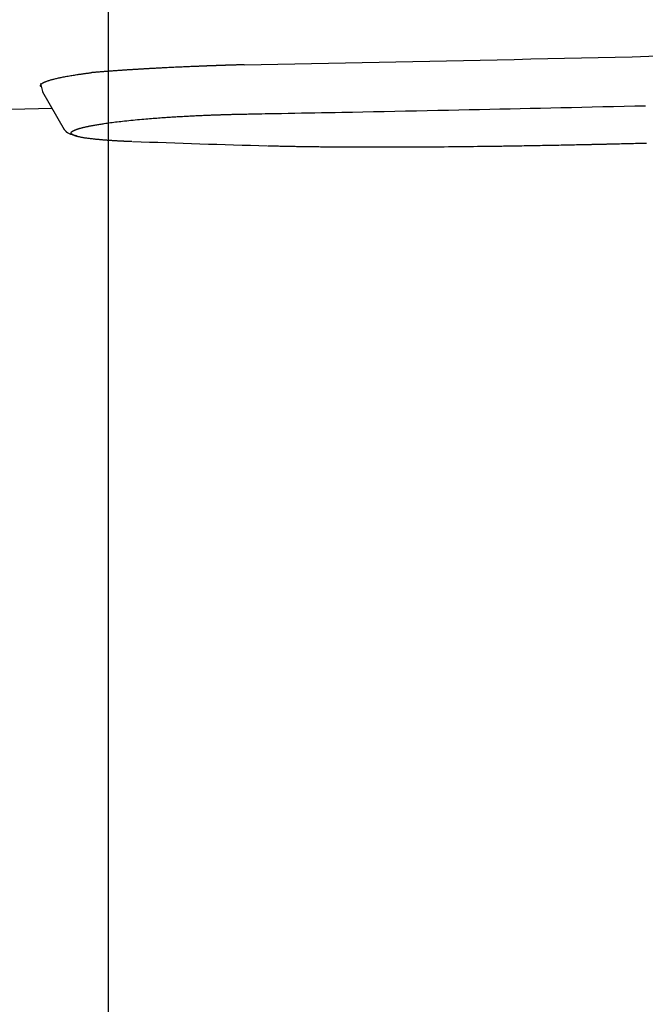
# Model space of a CAD drawing. Extents: x 0 to 2000, y 115 to 2915.
# Drawn here: x 657 to 694, y 2223 to 2281 of the extents above; entities that cross this region are included whole.
import ezdxf
from ezdxf.enums import TextEntityAlignment as Align

# ---------------------------------------------------------------- set-up
doc = ezdxf.new("R2010")
doc.units = 0
doc.header["$MEASUREMENT"] = 0
doc.layers.get('0').update_dxf_attribs({"linetype": 'CONTINUOUS'})
doc.layers.add('便座', color=7, linetype='CONTINUOUS')
doc.layers.add('寸法', color=7, linetype='CONTINUOUS')
doc.styles.add('EXCADDIM2', font='monotxt', dxfattribs={"width": 0.84, "bigfont": 'extfont'})
doc.styles.add('EXCADSTD', font='monotxt', dxfattribs={"bigfont": 'extfont'})
doc.styles.get("Standard").update_dxf_attribs({"font": 'monotxt', "bigfont": 'extfont'})
doc.dimstyles.get("Standard").update_dxf_attribs({"dimtxt": 0.18, "dimasz": 0.18, "dimexe": 0.18, "dimexo": 0.0625, "dimgap": 0.09, "dimtad": 0, "dimtih": 1, "dimtoh": 1, "dimdec": 4, "dimzin": 0, "dimtxsty": 'STANDARD', "dimcen": 0.09, "dimazin": 3, "dimtfac": 1, "dimtdec": 4, "dimtmove": 0, "dimatfit": 3, "dimtolj": 1, "dimtzin": 0})

# ---------------------------------------------------------------- blocks, each defined once
blk = doc.blocks.new('*D19')
at = {"layer": '便座', "color": 3, "linetype": 'CONTINUOUS'}
for p, q in [((1132.51458, 2468.000004), (1132.51458, 2168)), ((662.51458, 2379.500004), (662.51458, 2168)), ((692.51458, 2183), (662.51458, 2178)), ((1132.51458, 2178), (1102.51458, 2183)), ((662.51458, 2178), (1132.51458, 2178)), ((662.51458, 2178), (692.51458, 2173)), ((1102.51458, 2173), (1132.51458, 2178))]:
    blk.add_line(p, q, dxfattribs=at)
at = {"layer": '便座', "color": 2, "linetype": 'CONTINUOUS', "style": 'EXCADSTD', "width": 0.84}
blk.add_text('470', height=40, dxfattribs=at).set_placement((897.51458, 2183), align=Align.CENTER)
blk = doc.blocks.new('_EX_NORM')
at = {"color": 0, "linetype": 'CONTINUOUS'}
for q in [(-1, 0.166667), (-1, 0), (-1, -0.166667)]:
    blk.add_line((0, 0), q, dxfattribs=at)
blk = doc.blocks.new('*D24')
at = {"layer": '寸法', "color": 3, "linetype": 'CONTINUOUS'}
for p, q in [((410.06948, 2272.000004), (410.06948, 2110)), ((1132.51458, 2200), (1132.51458, 2110)), ((440.06948, 2125), (410.06948, 2120)), ((1132.51458, 2120), (1102.51458, 2125)), ((410.06948, 2120), (1132.51458, 2120)), ((410.06948, 2120), (440.06948, 2115)), ((1102.51458, 2115), (1132.51458, 2120))]:
    blk.add_line(p, q, dxfattribs=at)
at = {"layer": '寸法', "color": 2, "linetype": 'CONTINUOUS', "style": 'EXCADSTD', "width": 0.84}
blk.add_text('723', height=40, dxfattribs=at).set_placement((771.29203, 2125), align=Align.CENTER)

msp = doc.modelspace()

# ---------------------------------------------------------------- linework, layer by layer
at = {"layer": '便座', "color": 6, "linetype": 'CONTINUOUS'}
for p, q in [((658.521432, 2277.258622), (658.668656, 2276.715372)), ((658.64182, 2276.76151), (659.915279, 2274.550818)), ((659.205287, 2275.783345), (641.558013, 2275.395651))]:
    msp.add_line(p, q, dxfattribs=at)
at = {"layer": '便座', "color": 6, "linetype": 'CONTINUOUS', "flags": 128}
for points in [[(670.521451, 2278.363035), (670.520364, 2278.363003), (670.517241, 2278.362912), (670.512286, 2278.362768), (670.505703, 2278.362576), (670.497698, 2278.362343), (670.488474, 2278.362074), (670.478237, 2278.361776), (670.467191, 2278.361454), (670.455541, 2278.361115), (670.44349, 2278.360764), (670.431245, 2278.360407), (670.407691, 2278.359721), (670.384148, 2278.359035), (670.36059, 2278.358348), (670.336995, 2278.357659), (670.313336, 2278.356967), (670.28959, 2278.356272), (670.265733, 2278.355571), (670.24174, 2278.354864), (670.217587, 2278.354151), (670.193248, 2278.353429), (670.168701, 2278.352699), (670.133077, 2278.351634), (670.097059, 2278.350551), (670.060734, 2278.349454), (670.024187, 2278.348344), (669.987506, 2278.347226), (669.950778, 2278.3461), (669.91409, 2278.344972), (669.877527, 2278.343842), (669.841178, 2278.342714), (669.805128, 2278.341591), (669.769464, 2278.340476), (669.73738, 2278.339468), (669.705652, 2278.338467), (669.674245, 2278.337473), (669.643123, 2278.336484), (669.612252, 2278.335499), (669.581595, 2278.334516), (669.551116, 2278.333535), (669.520781, 2278.332554), (669.490553, 2278.331572), (669.460396, 2278.330588), (669.430276, 2278.329601), (669.403142, 2278.328708), (669.376009, 2278.327812), (669.348876, 2278.326911), (669.321743, 2278.326008), (669.294611, 2278.3251), (669.267479, 2278.324189), (669.240348, 2278.323274), (669.213217, 2278.322356), (669.186087, 2278.321433), (669.158957, 2278.320507), (669.131828, 2278.319577), (669.107688, 2278.318746), (669.083549, 2278.317912), (669.05941, 2278.317074), (669.035271, 2278.316234), (669.011133, 2278.31539), (668.986995, 2278.314543), (668.962857, 2278.313693), (668.93872, 2278.31284), (668.914583, 2278.311983), (668.890447, 2278.311123), (668.866311, 2278.31026), (668.845164, 2278.309501), (668.824017, 2278.308739), (668.80287, 2278.307975), (668.781724, 2278.307207), (668.760578, 2278.306438), (668.739432, 2278.305665), (668.718287, 2278.30489), (668.697142, 2278.304113), (668.675997, 2278.303332), (668.654853, 2278.302549), (668.633709, 2278.301763), (668.615546, 2278.301086), (668.597383, 2278.300407), (668.57922, 2278.299725), (668.561058, 2278.299042), (668.542895, 2278.298357), (668.524733, 2278.297669), (668.506572, 2278.29698), (668.48841, 2278.296288), (668.470249, 2278.295594), (668.452088, 2278.294899), (668.433927, 2278.294201), (668.418735, 2278.293616), (668.403543, 2278.293029), (668.388351, 2278.292441), (668.373159, 2278.291851), (668.357968, 2278.29126), (668.342777, 2278.290668), (668.327586, 2278.290074), (668.312395, 2278.289479), (668.297204, 2278.288883), (668.282013, 2278.288285), (668.266823, 2278.287686), (668.254597, 2278.287202), (668.242437, 2278.286721), (668.230404, 2278.286244), (668.218564, 2278.285774), (668.206981, 2278.285313), (668.195719, 2278.284865), (668.184842, 2278.284431), (668.174414, 2278.284015), (668.1645, 2278.283619), (668.155163, 2278.283245), (668.146468, 2278.282896), (668.140318, 2278.282649), (668.134523, 2278.282416), (668.129031, 2278.282195), (668.123791, 2278.281984), (668.11875, 2278.281781), (668.113856, 2278.281583), (668.109058, 2278.281389), (668.104303, 2278.281197), (668.099539, 2278.281004), (668.094714, 2278.280809), (668.089776, 2278.280609), (668.065719, 2278.279637), (668.038621, 2278.278543), (668.00875, 2278.277338), (667.976372, 2278.276031), (667.941755, 2278.274632), (667.905167, 2278.273152), (667.866874, 2278.271601), (667.827144, 2278.269989), (667.786244, 2278.268326), (667.744442, 2278.266622), (667.702004, 2278.264888), (667.622413, 2278.261621), (667.541662, 2278.258285), (667.459853, 2278.254883), (667.377086, 2278.251415), (667.293463, 2278.247882), (667.209085, 2278.244288), (667.124053, 2278.240631), (667.038469, 2278.236916), (666.952434, 2278.233142), (666.866049, 2278.229311), (666.779416, 2278.225425), (666.679477, 2278.220884), (666.579474, 2278.21628), (666.479536, 2278.211621), (666.379794, 2278.206914), (666.280379, 2278.202167), (666.18142, 2278.197389), (666.083049, 2278.192587), (665.985396, 2278.187769), (665.888592, 2278.182943), (665.792766, 2278.178117), (665.698049, 2278.1733), (665.626037, 2278.169605), (665.554777, 2278.165921), (665.48429, 2278.16225), (665.414594, 2278.158593), (665.345709, 2278.154952), (665.277655, 2278.151328), (665.210451, 2278.147724), (665.144115, 2278.14414), (665.078669, 2278.140578), (665.014131, 2278.137041), (664.950521, 2278.133529), (664.906892, 2278.131105), (664.863628, 2278.128689), (664.820636, 2278.126275), (664.777826, 2278.123858), (664.735105, 2278.121433), (664.692381, 2278.118993), (664.649563, 2278.116535), (664.606559, 2278.114052), (664.563276, 2278.111539), (664.519624, 2278.108991), (664.475509, 2278.106402), (664.430957, 2278.103773), (664.385903, 2278.101102), (664.340398, 2278.09839), (664.294492, 2278.09564), (664.248235, 2278.092856), (664.201678, 2278.090038), (664.154869, 2278.087192), (664.10786, 2278.084318), (664.0607, 2278.08142), (664.01344, 2278.078501), (663.966129, 2278.075563), (663.919085, 2278.072625), (663.87204, 2278.069672), (663.824995, 2278.066702), (663.777949, 2278.063715), (663.730901, 2278.060712), (663.683853, 2278.057691), (663.636803, 2278.054654), (663.589751, 2278.051598), (663.542697, 2278.048525), (663.495641, 2278.045434), (663.448582, 2278.042325), (663.402009, 2278.03923), (663.355435, 2278.036116), (663.30886, 2278.032984), (663.262287, 2278.029833), (663.215715, 2278.026662), (663.169146, 2278.023473), (663.122581, 2278.020264), (663.076021, 2278.017035), (663.029468, 2278.013786), (662.982923, 2278.010516), (662.936386, 2278.007226), (662.890677, 2278.003973), (662.844926, 2278.000696), (662.799082, 2277.997391), (662.753094, 2277.994053), (662.70691, 2277.990679), (662.66048, 2277.987263), (662.61375, 2277.983802), (662.566672, 2277.980292), (662.519192, 2277.976729), (662.47126, 2277.973108), (662.422825, 2277.969426), (662.374828, 2277.965753), (662.326422, 2277.962025), (662.277731, 2277.958249), (662.22888, 2277.954434), (662.179992, 2277.950587), (662.131191, 2277.946715), (662.082603, 2277.942827), (662.034351, 2277.938931), (661.986559, 2277.935034), (661.939352, 2277.931145), (661.892854, 2277.92727), (661.864104, 2277.924851), (661.835639, 2277.92244), (661.807416, 2277.920033), (661.779394, 2277.91763), (661.75153, 2277.915228), (661.723782, 2277.912826), (661.696107, 2277.910421), (661.668463, 2277.908011), (661.640807, 2277.905595), (661.613098, 2277.903171), (661.585293, 2277.900737), (661.571206, 2277.899504), (661.557324, 2277.898288), (661.543885, 2277.897111), (661.53113, 2277.895995), (661.519298, 2277.894959), (661.508629, 2277.894025), (661.499362, 2277.893213), (661.491737, 2277.892546), (661.485994, 2277.892043), (661.482373, 2277.891726), (661.481112, 2277.891615)], [(658.576119, 2277.056828), (658.576085, 2277.056857), (658.575986, 2277.056941), (658.575828, 2277.057076), (658.575617, 2277.057257), (658.575357, 2277.057479), (658.575054, 2277.057738), (658.574714, 2277.058029), (658.574342, 2277.058348), (658.573943, 2277.058689), (658.573523, 2277.059048), (658.573088, 2277.059421), (658.571523, 2277.060761), (658.569855, 2277.062198), (658.568101, 2277.063727), (658.566278, 2277.065343), (658.564404, 2277.067039), (658.562495, 2277.068811), (658.560569, 2277.070652), (658.558643, 2277.072558), (658.556734, 2277.074522), (658.554859, 2277.07654), (658.553036, 2277.078606), (658.550626, 2277.081528), (658.548348, 2277.084525), (658.5462, 2277.087591), (658.544183, 2277.090722), (658.542297, 2277.09391), (658.540543, 2277.097152), (658.53892, 2277.10044), (658.537428, 2277.103771), (658.536068, 2277.107137), (658.53484, 2277.110534), (658.533744, 2277.113955), (658.532712, 2277.11766), (658.531831, 2277.121376), (658.531102, 2277.125096), (658.530522, 2277.128807), (658.530092, 2277.132501), (658.529809, 2277.136167), (658.529672, 2277.139795), (658.529681, 2277.143376), (658.529835, 2277.146899), (658.530132, 2277.150354), (658.530571, 2277.153732), (658.531172, 2277.157137), (658.531916, 2277.160455), (658.532795, 2277.163692), (658.533798, 2277.166854), (658.534919, 2277.169947), (658.536147, 2277.172979), (658.537476, 2277.175956), (658.538895, 2277.178883), (658.540398, 2277.181768), (658.541974, 2277.184616), (658.543616, 2277.187435), (658.546473, 2277.192068), (658.549481, 2277.196636), (658.552634, 2277.201139), (658.555925, 2277.205578), (658.559348, 2277.209951), (658.562897, 2277.214259), (658.566565, 2277.218502), (658.570346, 2277.222679), (658.574233, 2277.22679), (658.578221, 2277.230836), (658.582303, 2277.234817), (658.590107, 2277.242029), (658.598188, 2277.249022), (658.606521, 2277.255803), (658.615083, 2277.262378), (658.623848, 2277.268757), (658.632793, 2277.274945), (658.641893, 2277.280951), (658.651124, 2277.286781), (658.660461, 2277.292443), (658.66988, 2277.297945), (658.679356, 2277.303293), (658.695708, 2277.312136), (658.712169, 2277.320585), (658.72875, 2277.328676), (658.745463, 2277.336446), (658.762318, 2277.34393), (658.779328, 2277.351164), (658.796504, 2277.358186), (658.813856, 2277.365031), (658.831396, 2277.371735), (658.849136, 2277.378335), (658.867088, 2277.384867), (658.900829, 2277.396839), (658.935264, 2277.40869), (658.970325, 2277.420409), (659.005947, 2277.431984), (659.042063, 2277.443402), (659.078606, 2277.454654), (659.115511, 2277.465726), (659.152711, 2277.476607), (659.19014, 2277.487285), (659.227732, 2277.497749), (659.265421, 2277.507988), (659.317692, 2277.521783), (659.370101, 2277.535159), (659.422727, 2277.54815), (659.475649, 2277.560794), (659.528945, 2277.573127), (659.582696, 2277.585182), (659.636981, 2277.596998), (659.691879, 2277.60861), (659.747468, 2277.620053), (659.80383, 2277.631363), (659.861042, 2277.642577), (659.932875, 2277.656322), (660.005818, 2277.669938), (660.079564, 2277.683388), (660.153803, 2277.696637), (660.22823, 2277.709648), (660.302536, 2277.722384), (660.376415, 2277.73481), (660.449558, 2277.746888), (660.521659, 2277.758584), (660.59241, 2277.769859), (660.661502, 2277.780678), (660.70482, 2277.787362), (660.747409, 2277.793854), (660.789346, 2277.800165), (660.830712, 2277.806306), (660.871585, 2277.812287), (660.912043, 2277.818119), (660.952165, 2277.823812), (660.99203, 2277.829378), (661.031716, 2277.834827), (661.071303, 2277.84017), (661.110869, 2277.845417), (661.135173, 2277.848595), (661.159513, 2277.851746), (661.183904, 2277.854875), (661.208362, 2277.857986), (661.2329, 2277.861086), (661.257534, 2277.864179), (661.282279, 2277.867269), (661.307148, 2277.870363), (661.332158, 2277.873464), (661.357322, 2277.876578), (661.382656, 2277.87971), (661.395644, 2277.881316), (661.408457, 2277.882899), (661.420871, 2277.884434), (661.432662, 2277.885891), (661.443606, 2277.887244), (661.45348, 2277.888465), (661.462061, 2277.889525), (661.469124, 2277.890398), (661.474446, 2277.891056), (661.477803, 2277.891471), (661.478972, 2277.891616)], [(670.525089, 2275.457771), (670.5422, 2275.458091), (670.591394, 2275.459012), (670.669462, 2275.460473), (670.773194, 2275.462414), (670.899383, 2275.464776), (671.04482, 2275.467498), (671.206294, 2275.47052), (671.380598, 2275.473782), (671.564522, 2275.477224), (671.754858, 2275.480787), (671.948397, 2275.484409), (672.335954, 2275.491663), (672.723809, 2275.498928), (673.112286, 2275.506214), (673.501709, 2275.513534), (673.8924, 2275.520897), (674.284683, 2275.528315), (674.678882, 2275.535799), (675.075319, 2275.543361), (675.474319, 2275.551011), (675.876205, 2275.55876), (676.2813, 2275.566619), (676.894264, 2275.578609), (677.513827, 2275.59084), (678.138663, 2275.603283), (678.767447, 2275.615906), (679.398856, 2275.628679), (680.031564, 2275.641571), (680.664246, 2275.654551), (681.295579, 2275.66759), (681.924236, 2275.680656), (682.548895, 2275.693718), (683.168229, 2275.706746), (683.779355, 2275.719677), (684.385069, 2275.732569), (684.986566, 2275.745449), (685.585038, 2275.758344), (686.18168, 2275.771278), (686.777687, 2275.784279), (687.37425, 2275.797372), (687.972566, 2275.810583), (688.573827, 2275.82394), (689.179227, 2275.837467), (689.78996, 2275.851191), (690.404774, 2275.865083), (691.02477, 2275.879171), (691.648647, 2275.893429), (692.275102, 2275.90783), (692.902832, 2275.92235), (693.530537, 2275.936961), (694.156913, 2275.951638)], [(660.341267, 2274.378243), (660.341314, 2274.378314), (660.34145, 2274.378518), (660.341664, 2274.378841), (660.341948, 2274.37927), (660.342293, 2274.379789), (660.342689, 2274.380386), (660.343127, 2274.381047), (660.343598, 2274.381757), (660.344093, 2274.382502), (660.344602, 2274.38327), (660.345116, 2274.384045), (660.346138, 2274.385585), (660.347149, 2274.387102), (660.348154, 2274.3886), (660.349159, 2274.390079), (660.350169, 2274.391543), (660.35119, 2274.392993), (660.352226, 2274.394432), (660.353283, 2274.395862), (660.354367, 2274.397285), (660.355482, 2274.398704), (660.356634, 2274.40012), (660.358978, 2274.402857), (660.361467, 2274.405589), (660.364084, 2274.408311), (660.366815, 2274.411017), (660.369646, 2274.413703), (660.372561, 2274.416364), (660.375546, 2274.418995), (660.378587, 2274.421591), (660.381668, 2274.424147), (660.384775, 2274.426659), (660.387893, 2274.429121), (660.391619, 2274.431994), (660.395341, 2274.434793), (660.399063, 2274.437523), (660.402788, 2274.440189), (660.406516, 2274.442795), (660.410252, 2274.445345), (660.413997, 2274.447844), (660.417754, 2274.450297), (660.421524, 2274.452706), (660.425312, 2274.455078), (660.429118, 2274.457416), (660.433681, 2274.460165), (660.438265, 2274.462869), (660.442862, 2274.465528), (660.447462, 2274.468139), (660.452057, 2274.470701), (660.456637, 2274.47321), (660.461193, 2274.475666), (660.465717, 2274.478065), (660.4702, 2274.480406), (660.474632, 2274.482686), (660.479004, 2274.484904), (660.48401, 2274.487405), (660.488937, 2274.489827), (660.493797, 2274.492178), (660.498603, 2274.494465), (660.503368, 2274.496698), (660.508106, 2274.498884), (660.512829, 2274.501031), (660.51755, 2274.503148), (660.522282, 2274.505243), (660.527038, 2274.507324), (660.531831, 2274.5094), (660.541041, 2274.513334), (660.550417, 2274.517272), (660.559944, 2274.521208), (660.569609, 2274.525139), (660.579397, 2274.529058), (660.589295, 2274.532961), (660.599288, 2274.536843), (660.609362, 2274.540698), (660.619504, 2274.544523), (660.629699, 2274.548312), (660.639933, 2274.55206), (660.657769, 2274.558461), (660.675692, 2274.564732), (660.693717, 2274.570883), (660.711853, 2274.576923), (660.730115, 2274.58286), (660.748513, 2274.588703), (660.767059, 2274.594461), (660.785766, 2274.600144), (660.804646, 2274.60576), (660.82371, 2274.611317), (660.842971, 2274.616826), (660.875174, 2274.625819), (660.907851, 2274.634692), (660.94091, 2274.643437), (660.974257, 2274.652043), (661.007798, 2274.660499), (661.041442, 2274.668797), (661.075094, 2274.676927), (661.108662, 2274.684878), (661.142052, 2274.692641), (661.175172, 2274.700205), (661.207928, 2274.707562), (661.246975, 2274.716176), (661.285431, 2274.724496), (661.323376, 2274.732545), (661.360889, 2274.74035), (661.398047, 2274.747933), (661.43493, 2274.75532), (661.471616, 2274.762535), (661.508183, 2274.769603), (661.544711, 2274.776547), (661.581278, 2274.783392), (661.617962, 2274.790164), (661.675201, 2274.800558), (661.732908, 2274.810835), (661.791078, 2274.820997), (661.849708, 2274.831047), (661.908793, 2274.840987), (661.96833, 2274.85082), (662.028314, 2274.860548), (662.088743, 2274.870174), (662.149612, 2274.879699), (662.210917, 2274.889127), (662.272654, 2274.89846), (662.366573, 2274.912359), (662.461433, 2274.926044), (662.557197, 2274.939513), (662.653831, 2274.952764), (662.751301, 2274.965792), (662.84957, 2274.978597), (662.948605, 2274.991176), (663.04837, 2275.003525), (663.148831, 2275.015642), (663.249952, 2275.027525), (663.351699, 2275.03917), (663.47659, 2275.053053), (663.602192, 2275.066583), (663.728333, 2275.079765), (663.854846, 2275.092602), (663.98156, 2275.105098), (664.108306, 2275.117258), (664.234916, 2275.129085), (664.361219, 2275.140583), (664.487047, 2275.151756), (664.612231, 2275.162609), (664.7366, 2275.173145), (664.844984, 2275.182136), (664.952573, 2275.19089), (665.059329, 2275.199412), (665.165216, 2275.207706), (665.270196, 2275.215777), (665.374231, 2275.223629), (665.477284, 2275.231267), (665.579318, 2275.238694), (665.680295, 2275.245916), (665.780178, 2275.252937), (665.87893, 2275.259761), (665.956445, 2275.265036), (666.033393, 2275.270202), (666.109942, 2275.275267), (666.186261, 2275.280241), (666.262518, 2275.285136), (666.33888, 2275.289962), (666.415517, 2275.294728), (666.492596, 2275.299446), (666.570285, 2275.304125), (666.648754, 2275.308775), (666.728169, 2275.313408), (666.81163, 2275.3182), (666.896141, 2275.322974), (666.981551, 2275.327722), (667.067712, 2275.332436), (667.154474, 2275.337105), (667.241688, 2275.341721), (667.329204, 2275.346276), (667.416873, 2275.35076), (667.504546, 2275.355164), (667.592072, 2275.359479), (667.679304, 2275.363697), (667.753788, 2275.367231), (667.827972, 2275.370689), (667.901881, 2275.374074), (667.975543, 2275.377386), (668.048983, 2275.380629), (668.122228, 2275.383804), (668.195305, 2275.386914), (668.26824, 2275.389961), (668.341059, 2275.392947), (668.413789, 2275.395874), (668.486456, 2275.398745), (668.545169, 2275.401026), (668.603805, 2275.40327), (668.662311, 2275.405476), (668.720635, 2275.407642), (668.778723, 2275.409768), (668.836522, 2275.411852), (668.893979, 2275.413893), (668.951041, 2275.41589), (669.007655, 2275.417841), (669.063768, 2275.419745), (669.119328, 2275.421601), (669.160809, 2275.422967), (669.202059, 2275.424309), (669.243187, 2275.425629), (669.284306, 2275.42693), (669.325528, 2275.428215), (669.366965, 2275.429489), (669.408727, 2275.430753), (669.450929, 2275.43201), (669.49368, 2275.433265), (669.537093, 2275.43452), (669.581279, 2275.435779), (669.626093, 2275.437036), (669.671651, 2275.438295), (669.717818, 2275.439551), (669.764462, 2275.440799), (669.811448, 2275.442034), (669.858644, 2275.443252), (669.905916, 2275.444447), (669.95313, 2275.445615), (670.000153, 2275.446752), (670.046851, 2275.447852), (670.093091, 2275.44891), (670.123549, 2275.44959), (670.153767, 2275.450251), (670.18377, 2275.450895), (670.21358, 2275.451524), (670.243221, 2275.45214), (670.272716, 2275.452745), (670.302087, 2275.453341), (670.331359, 2275.453929), (670.360554, 2275.454511), (670.389695, 2275.45509), (670.418805, 2275.455666), (670.433263, 2275.455953), (670.447479, 2275.456234), (670.461215, 2275.456506), (670.474231, 2275.456764), (670.486288, 2275.457003), (670.497147, 2275.457218), (670.506568, 2275.457404), (670.514312, 2275.457557), (670.520139, 2275.457673), (670.523811, 2275.457746), (670.525089, 2275.457771)], [(659.907471, 2274.566793), (659.908109, 2274.566032), (659.909937, 2274.563852), (659.912829, 2274.560404), (659.916658, 2274.555838), (659.921296, 2274.550307), (659.926618, 2274.543962), (659.932495, 2274.536954), (659.938801, 2274.529435), (659.945408, 2274.521556), (659.952191, 2274.513469), (659.959021, 2274.505324), (659.971311, 2274.490695), (659.983464, 2274.476386), (659.995602, 2274.462404), (660.00785, 2274.448756), (660.020332, 2274.435449), (660.033173, 2274.422491), (660.046496, 2274.409889), (660.060425, 2274.397649), (660.075086, 2274.385779), (660.090601, 2274.374286), (660.107095, 2274.363178), (660.140312, 2274.343683), (660.176722, 2274.325458), (660.215756, 2274.308435), (660.256845, 2274.292549), (660.299422, 2274.277735), (660.342918, 2274.263927), (660.386766, 2274.251058), (660.430397, 2274.239065), (660.473244, 2274.22788), (660.514738, 2274.217439), (660.554311, 2274.207675), (660.571343, 2274.203488), (660.587675, 2274.199472), (660.603112, 2274.195677), (660.617462, 2274.192149), (660.630528, 2274.188936), (660.642117, 2274.186087), (660.652035, 2274.183648), (660.660088, 2274.181669), (660.66608, 2274.180195), (660.669818, 2274.179276), (660.671107, 2274.178959)], [(663.898195, 2273.830757), (663.897825, 2273.830771), (663.896759, 2273.830814), (663.895064, 2273.830881), (663.892808, 2273.83097), (663.890059, 2273.831079), (663.886883, 2273.831205), (663.883349, 2273.831345), (663.879523, 2273.831497), (663.875473, 2273.831658), (663.871266, 2273.831824), (663.86697, 2273.831995), (663.856343, 2273.832416), (663.845592, 2273.832843), (663.834726, 2273.833275), (663.823753, 2273.833712), (663.812679, 2273.834154), (663.801513, 2273.834602), (663.790264, 2273.835054), (663.778938, 2273.835513), (663.767544, 2273.835976), (663.756089, 2273.836445), (663.744581, 2273.836918), (663.724608, 2273.837749), (663.704505, 2273.838595), (663.684278, 2273.839456), (663.663929, 2273.840332), (663.643464, 2273.841222), (663.622887, 2273.842126), (663.602201, 2273.843044), (663.581412, 2273.843975), (663.560523, 2273.844919), (663.539539, 2273.845875), (663.518463, 2273.846844), (663.489255, 2273.8482), (663.459912, 2273.849578), (663.430465, 2273.850976), (663.400945, 2273.852393), (663.371382, 2273.853829), (663.341807, 2273.855282), (663.312251, 2273.856752), (663.282744, 2273.858237), (663.253318, 2273.859735), (663.224001, 2273.861247), (663.194827, 2273.862771), (663.163545, 2273.864427), (663.132436, 2273.866098), (663.101472, 2273.867785), (663.070625, 2273.869489), (663.039869, 2273.871213), (663.009174, 2273.872959), (662.978515, 2273.874727), (662.947862, 2273.87652), (662.917189, 2273.87834), (662.886468, 2273.880187), (662.855672, 2273.882064), (662.822579, 2273.88411), (662.789427, 2273.886187), (662.756271, 2273.888293), (662.723172, 2273.890424), (662.690187, 2273.892575), (662.657374, 2273.894743), (662.624791, 2273.896924), (662.592496, 2273.899114), (662.560547, 2273.90131), (662.529002, 2273.903506), (662.49792, 2273.9057), (662.468802, 2273.907784), (662.440075, 2273.909868), (662.411659, 2273.91196), (662.383475, 2273.914065), (662.355443, 2273.916191), (662.327484, 2273.918344), (662.299516, 2273.92053), (662.27146, 2273.922755), (662.243237, 2273.925028), (662.214767, 2273.927353), (662.18597, 2273.929738), (662.144852, 2273.933199), (662.102971, 2273.936793), (662.060365, 2273.940523), (662.017073, 2273.944392), (661.973136, 2273.948402), (661.928592, 2273.952558), (661.88348, 2273.956861), (661.837841, 2273.961314), (661.791712, 2273.96592), (661.745134, 2273.970682), (661.698147, 2273.975603), (661.643117, 2273.981523), (661.587689, 2273.987672), (661.531961, 2273.994059), (661.476035, 2274.000697), (661.420011, 2274.007595), (661.36399, 2274.014764), (661.308073, 2274.022214), (661.252359, 2274.029957), (661.19695, 2274.038003), (661.141947, 2274.046361), (661.087449, 2274.055044), (661.047067, 2274.06176), (661.007067, 2274.068676), (660.967491, 2274.075805), (660.928383, 2274.083161), (660.889786, 2274.090755), (660.851741, 2274.098603), (660.814292, 2274.106716), (660.777481, 2274.115107), (660.741351, 2274.12379), (660.705944, 2274.132777), (660.671304, 2274.142082), (660.653178, 2274.147174), (660.635289, 2274.152366), (660.617646, 2274.157665), (660.600254, 2274.163077), (660.583123, 2274.168608), (660.566259, 2274.174265), (660.549671, 2274.180055), (660.533366, 2274.185983), (660.517351, 2274.192057), (660.501635, 2274.198282), (660.486224, 2274.204666), (660.478676, 2274.207904), (660.471191, 2274.211207), (660.463751, 2274.214599), (660.456343, 2274.218104), (660.448951, 2274.221746), (660.441559, 2274.225549), (660.434152, 2274.229538), (660.426714, 2274.233736), (660.41923, 2274.238168), (660.411685, 2274.242857), (660.404063, 2274.247829), (660.398194, 2274.251825), (660.392314, 2274.255999), (660.386466, 2274.260351), (660.380693, 2274.26488), (660.375038, 2274.269585), (660.369543, 2274.274467), (660.364253, 2274.279524), (660.359208, 2274.284757), (660.354454, 2274.290166), (660.350032, 2274.295749), (660.345985, 2274.301506), (660.343748, 2274.305058), (660.341678, 2274.308677), (660.339792, 2274.312365), (660.338105, 2274.316125), (660.336633, 2274.31996), (660.335392, 2274.323874), (660.334397, 2274.327869), (660.333666, 2274.331949), (660.333213, 2274.336116), (660.333054, 2274.340373), (660.333206, 2274.344724), (660.333483, 2274.347672), (660.333886, 2274.35064), (660.334396, 2274.353609), (660.334994, 2274.356555), (660.335662, 2274.359457), (660.33638, 2274.362295), (660.337131, 2274.365045), (660.337895, 2274.367687), (660.338653, 2274.370199), (660.339387, 2274.372559), (660.340078, 2274.374746), (660.340249, 2274.375285), (660.340414, 2274.375804), (660.34057, 2274.376297), (660.340715, 2274.376757), (660.340848, 2274.377176), (660.340967, 2274.37755), (660.341068, 2274.37787), (660.341151, 2274.378131), (660.341212, 2274.378325), (660.341251, 2274.378447), (660.341264, 2274.378489)], [(691.444837, 2273.663969), (691.444178, 2273.663954), (691.442276, 2273.663911), (691.439245, 2273.663843), (691.435198, 2273.663752), (691.430247, 2273.66364), (691.424506, 2273.663511), (691.418089, 2273.663366), (691.411107, 2273.663208), (691.403676, 2273.663041), (691.395907, 2273.662866), (691.387914, 2273.662685), (691.355784, 2273.661961), (691.322072, 2273.661201), (691.286868, 2273.660407), (691.25026, 2273.659583), (691.212339, 2273.658731), (691.173193, 2273.657851), (691.132912, 2273.656948), (691.091585, 2273.656023), (691.049301, 2273.655078), (691.006149, 2273.654116), (690.962219, 2273.653139), (690.861781, 2273.650914), (690.758282, 2273.648635), (690.65209, 2273.646309), (690.543573, 2273.643945), (690.433097, 2273.641553), (690.321032, 2273.639141), (690.207743, 2273.636718), (690.0936, 2273.634292), (689.978969, 2273.631873), (689.864218, 2273.629469), (689.749715, 2273.627088), (689.609623, 2273.624203), (689.470379, 2273.621365), (689.331902, 2273.618572), (689.194109, 2273.615822), (689.056917, 2273.613114), (688.920245, 2273.610444), (688.784011, 2273.607813), (688.648131, 2273.605216), (688.512524, 2273.602653), (688.377107, 2273.600122), (688.241798, 2273.597619), (688.099926, 2273.595024), (687.958397, 2273.592464), (687.817523, 2273.589942), (687.677617, 2273.587465), (687.538993, 2273.585035), (687.401965, 2273.582657), (687.266847, 2273.580337), (687.13395, 2273.578077), (687.00359, 2273.575884), (686.876079, 2273.573761), (686.751731, 2273.571712), (686.64083, 2273.569905), (686.532318, 2273.568156), (686.425668, 2273.566457), (686.320357, 2273.564801), (686.215861, 2273.563179), (686.111654, 2273.561583), (686.007212, 2273.560006), (685.902011, 2273.558439), (685.795526, 2273.556874), (685.687233, 2273.555304), (685.576607, 2273.55372), (685.373554, 2273.550861), (685.162501, 2273.547951), (684.944452, 2273.545008), (684.720407, 2273.54205), (684.491369, 2273.539095), (684.25834, 2273.53616), (684.022321, 2273.533263), (683.784314, 2273.530422), (683.545321, 2273.527655), (683.306344, 2273.524979), (683.068384, 2273.522411), (682.809116, 2273.519735), (682.551758, 2273.517212), (682.295787, 2273.514844), (682.040677, 2273.512631), (681.785906, 2273.510575), (681.530947, 2273.508676), (681.275276, 2273.506936), (681.01837, 2273.505354), (680.759703, 2273.503933), (680.498752, 2273.502672), (680.234991, 2273.501574), (679.96092, 2273.500615), (679.684442, 2273.499825), (679.406661, 2273.499203), (679.128687, 2273.498747), (678.851627, 2273.498453), (678.576587, 2273.498321), (678.304676, 2273.498348), (678.037001, 2273.498532), (677.774668, 2273.498871), (677.518787, 2273.499363), (677.270463, 2273.500005), (677.130306, 2273.500446), (676.992644, 2273.50094), (676.857063, 2273.501489), (676.723147, 2273.502096), (676.590479, 2273.502763), (676.458645, 2273.503493), (676.327228, 2273.50429), (676.195813, 2273.505154), (676.063983, 2273.50609), (675.931323, 2273.5071), (675.797418, 2273.508186), (675.700598, 2273.509011), (675.603127, 2273.509875), (675.505207, 2273.510775), (675.407041, 2273.511708), (675.308828, 2273.512672), (675.210772, 2273.513665), (675.113074, 2273.514684), (675.015934, 2273.515728), (674.919556, 2273.516793), (674.824139, 2273.517877), (674.729887, 2273.518978), (674.668166, 2273.519717), (674.60691, 2273.520464), (674.545985, 2273.521222), (674.485256, 2273.521993), (674.42459, 2273.52278), (674.363852, 2273.523585), (674.302907, 2273.52441), (674.241623, 2273.525258), (674.179865, 2273.526131), (674.117498, 2273.52703), (674.054388, 2273.52796), (673.99172, 2273.528901), (673.928217, 2273.529873), (673.863884, 2273.530876), (673.798729, 2273.531911), (673.732758, 2273.532978), (673.665977, 2273.534077), (673.598393, 2273.535209), (673.530012, 2273.536374), (673.46084, 2273.537572), (673.390885, 2273.538804), (673.320152, 2273.54007), (673.250052, 2273.541344), (673.179371, 2273.54265), (673.108268, 2273.543986), (673.036903, 2273.545349), (672.965437, 2273.546738), (672.894029, 2273.548152), (672.82284, 2273.549588), (672.752029, 2273.551045), (672.681757, 2273.552521), (672.612184, 2273.554014), (672.543469, 2273.555522), (672.499549, 2273.556505), (672.456009, 2273.557494), (672.412803, 2273.558487), (672.369884, 2273.559485), (672.327206, 2273.560488), (672.284724, 2273.561494), (672.24239, 2273.562505), (672.20016, 2273.563518), (672.157986, 2273.564535), (672.115822, 2273.565554), (672.073623, 2273.566576), (672.052536, 2273.567086), (672.031783, 2273.567589), (672.011714, 2273.568075), (671.992685, 2273.568536), (671.975047, 2273.568963), (671.959154, 2273.569347), (671.945359, 2273.569682), (671.934015, 2273.569956), (671.925475, 2273.570163), (671.920092, 2273.570293), (671.918219, 2273.570339)], [(694.217525, 2273.728298), (694.128193, 2273.726221), (694.037975, 2273.724124), (693.946716, 2273.722002), (693.854264, 2273.719852), (693.760466, 2273.717669), (693.665168, 2273.715449), (693.568217, 2273.713188), (693.45414, 2273.710525), (693.338196, 2273.707815), (693.220928, 2273.705073), (693.102875, 2273.702311), (692.984581, 2273.699545), (692.866587, 2273.696786), (692.749435, 2273.69405), (692.633665, 2273.691349), (692.519821, 2273.688697), (692.408443, 2273.686108), (692.300073, 2273.683596), (692.239044, 2273.682185), (692.179044, 2273.6808), (692.119918, 2273.679437), (692.061512, 2273.678093), (692.003671, 2273.676764), (691.946241, 2273.675446), (691.889067, 2273.674135), (691.831994, 2273.672828), (691.774869, 2273.67152), (691.717536, 2273.670208), (691.659841, 2273.668888), (691.630897, 2273.668226), (691.602325, 2273.667572), (691.574629, 2273.666939), (691.548311, 2273.666336), (691.523872, 2273.665777), (691.501815, 2273.665273), (691.482642, 2273.664834), (691.466856, 2273.664473), (691.454958, 2273.664201), (691.447451, 2273.664029), (691.444837, 2273.663969)]]:
    msp.add_lwpolyline(points, dxfattribs=at)
at = {"layer": '便座', "color": 6, "linetype": 'CONTINUOUS'}
for points in [[(670.521444, 2278.363026), (681.116336, 2278.55769), (691.710575, 2278.787781), (702.30382, 2279.057628)], [(671.883624, 2273.571222), (669.239721, 2273.638807), (666.59608, 2273.724639), (663.952617, 2273.828624)]]:
    msp.add_open_spline(points, degree=3, dxfattribs=at)

# ---------------------------------------------------------------- dimensions: what is measured, and where the dimension line sits
at = {"layer": '便座', "color": 3, "linetype": 'CONTINUOUS'}
dim = msp.add_linear_dim(base=(1132.51458, 2178), p1=(662.51458, 2386.500004), p2=(1132.51458, 2475.000004), dimstyle='STANDARD', override={"dimtxt": 40, "dimasz": 30, "dimexe": 10, "dimexo": 7, "dimgap": 5, "dimtad": 1, "dimjust": 0, "dimtih": 0, "dimtoh": 0, "dimdec": 1, "dimzin": 8, "dimtxsty": 'EXCADDIM2', "dimblk1": '_EX_NORM', "dimblk2": '_EX_NORM', "dimsah": 1, "dimse1": 0, "dimse2": 0, "dimclrd": 3, "dimclre": 3, "dimclrt": 2, "dimtmove": 2}, dxfattribs=at)
dim.commit()
dim.dimension.update_dxf_attribs({"geometry": '*D19', "text_midpoint": (897.51458, 2203), "dimtype": 160})
at = {"layer": '寸法', "color": 3, "linetype": 'CONTINUOUS'}
dim = msp.add_linear_dim(base=(1132.51458, 2120), p1=(410.06948, 2279.000004), p2=(1132.51458, 2207), text='723', dimstyle='STANDARD', override={"dimtxt": 40, "dimasz": 30, "dimexe": 10, "dimexo": 7, "dimgap": 5, "dimtad": 1, "dimjust": 0, "dimtih": 0, "dimtoh": 0, "dimdec": 1, "dimzin": 8, "dimtxsty": 'EXCADDIM2', "dimblk1": '_EX_NORM', "dimblk2": '_EX_NORM', "dimsah": 1, "dimse1": 0, "dimse2": 0, "dimclrd": 3, "dimclre": 3, "dimclrt": 2, "dimtmove": 2}, dxfattribs=at)
dim.commit()
dim.dimension.update_dxf_attribs({"geometry": '*D24', "text_midpoint": (771.29203, 2145), "dimtype": 160})

doc.saveas('drawing.dxf')
